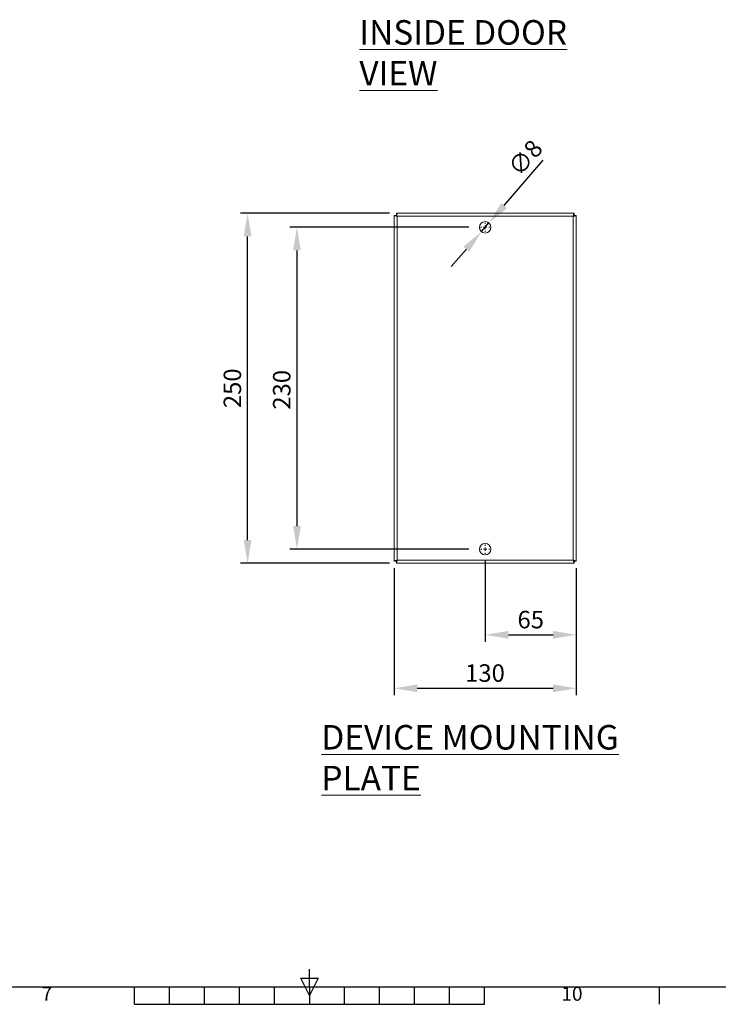
# Model space of a CAD drawing. Units: millimetres. Extents: x 63 to 2528, y 73 to 2327.
# Drawn here: x 925 to 1424, y 152 to 855 of the extents above; entities that cross this region are included whole.
import ezdxf
from ezdxf.enums import TextEntityAlignment as Align

# ---------------------------------------------------------------- set-up
doc = ezdxf.new("R2010")
doc.units = ezdxf.units.MM
doc.header["$LTSCALE"] = 2
doc.header["$PDSIZE"] = -1
doc.layers.add('Dimensions', color=7, linetype='Continuous')
doc.layers.add('Title Block', color=7, linetype='Continuous')
doc.styles.add('ISO Proportional', font='ARIALN.TTF', dxfattribs={"width": 0.8})
doc.styles.add('SLDTEXTSTYLE3', font='romans.shx', dxfattribs={"width": 0.75})
doc.styles.get("Standard").update_dxf_attribs({"font": 'romans.shx', "width": 0.8})
doc.dimstyles.new('SLDDIMSTYLE2', dxfattribs={"dimscale": 5, "dimtxt": 2.5, "dimasz": 3.302, "dimexe": 1, "dimexo": 1, "dimgap": 0.926042, "dimtad": 1, "dimdec": 0, "dimrnd": 1e-09, "dimzin": 12, "dimdsep": 46, "dimtxsty": 'Standard', "dimcen": 2, "dimadec": 0, "dimazin": 3, "dimtfac": 1, "dimtdec": 0, "dimtmove": 0, "dimatfit": 0, "dimfxl": 1, "dimfrac": 2, "dimtolj": 1, "dimtzin": 12, "dimarcsym": 0})

# ---------------------------------------------------------------- blocks, each defined once
blk = doc.blocks.new('*D11')
at = {"layer": 'Defpoints', "color": 0, "transparency": 16777216}
for p in [(1192.77, 468.57), (1322.77, 468.57), (1322.77, 377.66)]:
    blk.add_point(p, dxfattribs=at)
at = {"layer": 'Dimensions', "color": 0, "lineweight": -2, "transparency": 16777216}
for p, q in [((1192.77, 463.57), (1192.77, 372.66)), ((1322.77, 463.57), (1322.77, 372.66)), ((1209.28, 377.66), (1306.26, 377.66))]:
    blk.add_line(p, q, dxfattribs=at)
at = {"layer": 'Dimensions', "color": 0, "transparency": 16777216}
for points in [[(1209.28, 380.42), (1209.28, 374.91), (1192.77, 377.66)], [(1306.26, 380.42), (1306.26, 374.91), (1322.77, 377.66)]]:
    blk.add_solid(points, dxfattribs=at)
at = {"layer": 'Dimensions', "color": 0, "transparency": 16777216, "insert": (1257.6, 394.79), "char_height": 12.5, "attachment_point": 2}
blk.add_mtext('\\A1;130', dxfattribs=at)
blk = doc.blocks.new('*D12')
at = {"layer": 'Defpoints', "color": 0, "transparency": 16777216}
for p in [(1251.17, 707), (1123.32, 477), (1251.17, 477)]:
    blk.add_point(p, dxfattribs=at)
at = {"layer": 'Dimensions', "color": 0, "lineweight": -2, "transparency": 16777216}
for p, q in [((1246.17, 707), (1118.32, 707)), ((1123.32, 690.49), (1123.32, 493.51)), ((1246.17, 477), (1118.32, 477))]:
    blk.add_line(p, q, dxfattribs=at)
at = {"layer": 'Dimensions', "color": 0, "transparency": 16777216}
for points in [[(1120.57, 690.49), (1126.07, 690.49), (1123.32, 707)], [(1120.57, 493.51), (1126.07, 493.51), (1123.32, 477)]]:
    blk.add_solid(points, dxfattribs=at)
at = {"layer": 'Dimensions', "color": 0, "transparency": 16777216, "insert": (1106.19, 590.9), "char_height": 12.5, "attachment_point": 2, "rotation": 90}
blk.add_mtext('\\A1;230', dxfattribs=at)
blk = doc.blocks.new('*D13')
at = {"layer": 'Defpoints', "color": 0, "transparency": 16777216}
for p in [(1255.08, 703.9), (1260.45, 710.1)]:
    blk.add_point(p, dxfattribs=at)
at = {"layer": 'Dimensions', "color": 0, "lineweight": -2, "transparency": 16777216}
for p, q in [((1271.25, 722.59), (1299.24, 754.94)), ((1255.08, 703.9), (1260.45, 710.1)), ((1244.28, 691.42), (1233.48, 678.93))]:
    blk.add_line(p, q, dxfattribs=at)
at = {"layer": 'Dimensions', "color": 0, "transparency": 16777216}
for points in [[(1269.17, 724.39), (1273.33, 720.79), (1260.45, 710.1)], [(1242.2, 693.22), (1246.36, 689.62), (1255.08, 703.9)]]:
    blk.add_solid(points, dxfattribs=at)
at = {"layer": 'Dimensions', "color": 0, "transparency": 16777216, "insert": (1272.98, 750.76), "char_height": 12.5, "attachment_point": 1, "rotation": 49.13171}
blk.add_mtext('\\A1;∅8', dxfattribs=at)
blk = doc.blocks.new('SW_CENTERMARKSYMBOL_0')
at = {"color": 0, "linetype": 'Continuous', "lineweight": 0}
for p, q in [((-0.5, 0), (-0.66, 0)), ((0, 0), (-0.25, 0)), ((0, 0.5), (0, 0.66)), ((0, 0), (0, 0.25)), ((0, 0), (0, -0.25)), ((0, 0), (0.25, 0)), ((0.5, 0), (0.66, 0)), ((0, -0.5), (0, -0.66))]:
    blk.add_line(p, q, dxfattribs=at)
blk = doc.blocks.new('SW_CENTERMARKSYMBOL_1')
at = {"color": 0, "linetype": 'Continuous', "lineweight": 0}
for p, q in [((-0.5, 0), (-0.66, 0)), ((0, 0), (-0.25, 0)), ((0, 0.5), (0, 0.66)), ((0, 0), (0, 0.25)), ((0, 0), (0, -0.25)), ((0, 0), (0.25, 0)), ((0.5, 0), (0.66, 0)), ((0, -0.5), (0, -0.66))]:
    blk.add_line(p, q, dxfattribs=at)
blk = doc.blocks.new('ISO A1 title block')
at = {"layer": 'Title Block'}
for p, q in [((420, 20), (420, 25)), ((20, 20), (820, 20)), ((370, 15), (370, 20)), ((380, 15), (380, 20)), ((390, 15), (390, 20)), ((400, 15), (400, 20)), ((410, 15), (410, 20)), ((417.5, 22.5), (422.5, 22.5)), ((420, 17.5), (417.5, 22.5)), ((422.5, 22.5), (420, 17.5)), ((420, 20), (420, 15)), ((430, 15), (430, 20)), ((440, 15), (440, 20)), ((450, 15), (450, 20)), ((460, 15), (460, 20)), ((470, 15), (470, 20)), ((520, 15), (520, 20)), ((370, 15), (470, 15))]:
    blk.add_line(p, q, dxfattribs=at)
at = {"layer": 'Title Block', "style": 'ISO Proportional'}
for s, p in [('7', (345, 17.5)), ('10', (495, 17.5))]:
    blk.add_text(s, height=4, dxfattribs=at).set_placement(p, align=Align.MIDDLE)
at = {"layer": 'Title Block', "style": 'ISO Proportional', "flags": 8}
for tag, p in [('FILENAME', (747, 43)), ('DATE', (772, 43)), ('SCALE', (802, 43)), ('EDITION', (787, 23)), ('SHEET', (802, 23))]:
    blk.add_attdef(tag, text='', height=2.5, dxfattribs=at).set_placement(p, align=Align.MIDDLE_LEFT)
blk.add_attdef('DRAWING_NUMBER', text='', height=3, dxfattribs=at).set_placement((755, 25), align=Align.MIDDLE)
blk = doc.blocks.new('*D15')
at = {"layer": 'Defpoints', "color": 0, "transparency": 16777216}
for p in [(1257.77, 473.7), (1322.77, 468.57), (1322.77, 415.85)]:
    blk.add_point(p, dxfattribs=at)
at = {"layer": 'Dimensions', "color": 0, "lineweight": -2, "transparency": 16777216}
for p, q in [((1257.77, 468.7), (1257.77, 410.85)), ((1322.77, 463.57), (1322.77, 410.85)), ((1274.28, 415.85), (1306.26, 415.85))]:
    blk.add_line(p, q, dxfattribs=at)
at = {"layer": 'Dimensions', "color": 0, "transparency": 16777216}
for points in [[(1274.28, 418.6), (1274.28, 413.1), (1257.77, 415.85)], [(1306.26, 418.6), (1306.26, 413.1), (1322.77, 415.85)]]:
    blk.add_solid(points, dxfattribs=at)
at = {"layer": 'Dimensions', "color": 0, "transparency": 16777216, "insert": (1290.27, 426.73), "char_height": 12.5, "attachment_point": 5}
blk.add_mtext('\\A1;65', dxfattribs=at)
blk = doc.blocks.new('*D16')
at = {"layer": 'Defpoints', "color": 0, "transparency": 16777216}
for p in [(1088.08, 717), (1194.34, 717), (1194.34, 467)]:
    blk.add_point(p, dxfattribs=at)
at = {"layer": 'Dimensions', "color": 0, "lineweight": -2, "transparency": 16777216}
for p, q in [((1189.34, 717), (1083.08, 717)), ((1088.08, 483.51), (1088.08, 700.49)), ((1189.34, 467), (1083.08, 467))]:
    blk.add_line(p, q, dxfattribs=at)
at = {"layer": 'Dimensions', "color": 0, "transparency": 16777216}
for points in [[(1085.32, 700.49), (1090.83, 700.49), (1088.08, 717)], [(1085.32, 483.51), (1090.83, 483.51), (1088.08, 467)]]:
    blk.add_solid(points, dxfattribs=at)
at = {"layer": 'Dimensions', "color": 0, "transparency": 16777216, "insert": (1077.2, 592), "char_height": 12.5, "attachment_point": 5, "rotation": 90}
blk.add_mtext('\\A1;250', dxfattribs=at)

msp = doc.modelspace()

# ---------------------------------------------------------------- linework, layer by layer
at = {"color": 7, "linetype": 'Continuous', "lineweight": 18}
for p, q in [((1194.27, 715.43), (1192.77, 715.43)), ((1192.77, 468.57), (1192.77, 715.43)), ((1194.34, 717), (1321.2, 717)), ((1194.34, 715.5), (1194.34, 717)), ((1320.67, 714.9), (1194.87, 714.9)), ((1194.87, 714.9), (1194.87, 469.1)), ((1320.67, 469.1), (1320.67, 714.9)), ((1321.2, 715.5), (1321.2, 717)), ((1321.27, 715.43), (1322.77, 715.43)), ((1322.77, 715.43), (1322.77, 468.57)), ((1194.27, 468.57), (1192.77, 468.57)), ((1194.34, 468.5), (1194.34, 467)), ((1321.2, 467), (1194.34, 467)), ((1194.87, 469.1), (1320.67, 469.1)), ((1321.2, 468.5), (1321.2, 467)), ((1321.27, 468.57), (1322.77, 468.57))]:
    msp.add_line(p, q, dxfattribs=at)
for centre in [(1257.77, 707), (1257.77, 477)]:
    msp.add_circle(centre, 4.1, dxfattribs=at)
for points, knots in [([(1192.77, 715.43), (1192.77, 715.39), (1192.82, 715.34), (1193.03, 715.26), (1193.19, 715.21), (1193.58, 715.12), (1193.81, 715.08), (1194.32, 714.99), (1194.59, 714.95), (1194.87, 714.9)], [0, 0, 0, 0, 0.25, 0.25, 0.5, 0.5, 0.75, 0.75, 1, 1, 1, 1]), ([(1194.27, 715.43), (1194.27, 715.34), (1194.33, 715.26), (1194.55, 715.08), (1194.71, 714.99), (1194.87, 714.9)], [0, 0, 0, 0, 0.5, 0.5, 1, 1, 1, 1]), ([(1194.87, 714.9), (1194.82, 715.18), (1194.78, 715.45), (1194.69, 715.96), (1194.65, 716.19), (1194.56, 716.58), (1194.51, 716.74), (1194.43, 716.95), (1194.38, 717), (1194.34, 717)], [0, 0, 0, 0, 0.25, 0.25, 0.5, 0.5, 0.75, 0.75, 1, 1, 1, 1]), ([(1194.87, 714.9), (1194.78, 715.06), (1194.69, 715.22), (1194.51, 715.44), (1194.43, 715.5), (1194.34, 715.5)], [0, 0, 0, 0, 0.5, 0.5, 1, 1, 1, 1]), ([(1320.67, 714.9), (1320.71, 715.18), (1320.75, 715.45), (1320.84, 715.96), (1320.89, 716.19), (1320.98, 716.58), (1321.02, 716.74), (1321.11, 716.95), (1321.15, 717), (1321.2, 717)], [0, 0, 0, 0, 0.25, 0.25, 0.5, 0.5, 0.75, 0.75, 1, 1, 1, 1]), ([(1320.67, 714.9), (1320.71, 714.98), (1320.75, 715.06), (1320.84, 715.21), (1320.89, 715.27), (1320.98, 715.38), (1321.02, 715.43), (1321.11, 715.49), (1321.15, 715.5), (1321.2, 715.5)], [0, 0, 0, 0, 0.25, 0.25, 0.5, 0.5, 0.75, 0.75, 1, 1, 1, 1]), ([(1322.77, 715.43), (1322.77, 715.39), (1322.71, 715.34), (1322.5, 715.26), (1322.35, 715.21), (1321.96, 715.12), (1321.72, 715.08), (1321.22, 714.99), (1320.94, 714.95), (1320.67, 714.9)], [0, 0, 0, 0, 0.25, 0.25, 0.5, 0.5, 0.75, 0.75, 1, 1, 1, 1]), ([(1321.27, 715.43), (1321.27, 715.39), (1321.25, 715.34), (1321.19, 715.26), (1321.15, 715.21), (1321.04, 715.12), (1320.97, 715.08), (1320.82, 714.99), (1320.74, 714.95), (1320.67, 714.9)], [0, 0, 0, 0, 0.25, 0.25, 0.5, 0.5, 0.75, 0.75, 1, 1, 1, 1]), ([(1192.77, 468.57), (1192.77, 468.62), (1192.82, 468.66), (1193.03, 468.75), (1193.19, 468.8), (1193.58, 468.88), (1193.81, 468.93), (1194.32, 469.02), (1194.59, 469.06), (1194.87, 469.1)], [0, 0, 0, 0, 0.25, 0.25, 0.5, 0.5, 0.75, 0.75, 1, 1, 1, 1]), ([(1194.27, 468.57), (1194.27, 468.62), (1194.28, 468.66), (1194.34, 468.75), (1194.39, 468.8), (1194.5, 468.88), (1194.56, 468.93), (1194.71, 469.02), (1194.79, 469.06), (1194.87, 469.1)], [0, 0, 0, 0, 0.25, 0.25, 0.5, 0.5, 0.75, 0.75, 1, 1, 1, 1]), ([(1194.87, 469.1), (1194.82, 468.83), (1194.78, 468.55), (1194.69, 468.05), (1194.65, 467.81), (1194.56, 467.42), (1194.51, 467.27), (1194.43, 467.06), (1194.38, 467), (1194.34, 467)], [0, 0, 0, 0, 0.25, 0.25, 0.5, 0.5, 0.75, 0.75, 1, 1, 1, 1]), ([(1194.87, 469.1), (1194.82, 469.03), (1194.78, 468.95), (1194.69, 468.8), (1194.65, 468.74), (1194.56, 468.62), (1194.51, 468.58), (1194.43, 468.52), (1194.38, 468.5), (1194.34, 468.5)], [0, 0, 0, 0, 0.25, 0.25, 0.5, 0.5, 0.75, 0.75, 1, 1, 1, 1]), ([(1321.2, 467), (1321.15, 467), (1321.11, 467.06), (1321.02, 467.27), (1320.98, 467.42), (1320.89, 467.81), (1320.84, 468.05), (1320.75, 468.55), (1320.71, 468.83), (1320.67, 469.1)], [0, 0, 0, 0, 0.25, 0.25, 0.5, 0.5, 0.75, 0.75, 1, 1, 1, 1]), ([(1321.2, 468.5), (1321.15, 468.5), (1321.11, 468.52), (1321.02, 468.58), (1320.98, 468.62), (1320.89, 468.74), (1320.84, 468.8), (1320.75, 468.95), (1320.71, 469.03), (1320.67, 469.1)], [0, 0, 0, 0, 0.25, 0.25, 0.5, 0.5, 0.75, 0.75, 1, 1, 1, 1]), ([(1320.67, 469.1), (1320.94, 469.06), (1321.22, 469.02), (1321.72, 468.93), (1321.96, 468.88), (1322.35, 468.8), (1322.5, 468.75), (1322.71, 468.66), (1322.77, 468.62), (1322.77, 468.57)], [0, 0, 0, 0, 0.25, 0.25, 0.5, 0.5, 0.75, 0.75, 1, 1, 1, 1]), ([(1320.67, 469.1), (1320.74, 469.06), (1320.82, 469.02), (1320.97, 468.93), (1321.04, 468.88), (1321.15, 468.8), (1321.19, 468.75), (1321.25, 468.66), (1321.27, 468.62), (1321.27, 468.57)], [0, 0, 0, 0, 0.25, 0.25, 0.5, 0.5, 0.75, 0.75, 1, 1, 1, 1])]:
    msp.add_open_spline(points, degree=3, knots=knots, dxfattribs=at)

# ---------------------------------------------------------------- block references
at = {"color": 7, "linetype": 'Continuous', "lineweight": 0, "xscale": 5, "yscale": 5, "zscale": 5}
for name, p in [('SW_CENTERMARKSYMBOL_1', (1257.77, 707)), ('SW_CENTERMARKSYMBOL_0', (1257.77, 477))]:
    msp.add_blockref(name, p, dxfattribs=at)
at = {"layer": 'Title Block', "xscale": 2.5, "yscale": 2.5, "zscale": 2.5}
msp.add_blockref('ISO A1 title block', (82.22, 114.39), dxfattribs=at)

# ---------------------------------------------------------------- texts
at = {"color": 7, "linetype": 'Continuous', "lineweight": 0, "char_height": 17.5, "attachment_point": 1, "style": 'SLDTEXTSTYLE3'}
for s, insert in [('{\\LINSIDE DOOR VIEW}', (1167.87, 855.03)), ('{\\LDEVICE MOUNTING PLATE}', (1140.74, 351.42))]:
    msp.add_mtext(s, dxfattribs=dict(at, insert=insert))

# ---------------------------------------------------------------- dimensions: what is measured, and where the dimension line sits
at = {"layer": 'Dimensions'}
dim = msp.add_diameter_dim_2p(p1=(1255.08, 703.9), p2=(1260.45, 710.1), dimstyle='SLDDIMSTYLE2', dxfattribs=at)
dim.commit()
dim.dimension.update_dxf_attribs({"geometry": '*D13', "text_midpoint": (1291.07, 745.49), "dimtype": 163})
dim = msp.add_linear_dim(base=(1088.08, 717), p1=(1194.34, 467), p2=(1194.34, 717), angle=90, dimstyle='SLDDIMSTYLE2', dxfattribs=at)
dim.commit()
dim.dimension.update_dxf_attribs({"geometry": '*D16', "text_midpoint": (1077.2, 592)})
dim = msp.add_linear_dim(base=(1123.32, 477), p1=(1251.17, 707), p2=(1251.17, 477), angle=90, dimstyle='SLDDIMSTYLE2', dxfattribs=at)
dim.commit()
dim.dimension.update_dxf_attribs({"geometry": '*D12', "text_midpoint": (1123.32, 590.9), "dimtype": 160})
dim = msp.add_linear_dim(base=(1322.77, 415.85), p1=(1257.77, 473.7), p2=(1322.77, 468.57), dimstyle='SLDDIMSTYLE2', dxfattribs=at)
dim.commit()
dim.dimension.update_dxf_attribs({"geometry": '*D15', "text_midpoint": (1290.27, 426.73)})
dim = msp.add_linear_dim(base=(1322.77, 377.66), p1=(1192.77, 468.57), p2=(1322.77, 468.57), dimstyle='SLDDIMSTYLE2', dxfattribs=at)
dim.commit()
dim.dimension.update_dxf_attribs({"geometry": '*D11', "text_midpoint": (1257.6, 377.66), "dimtype": 160})

doc.saveas('drawing.dxf')
